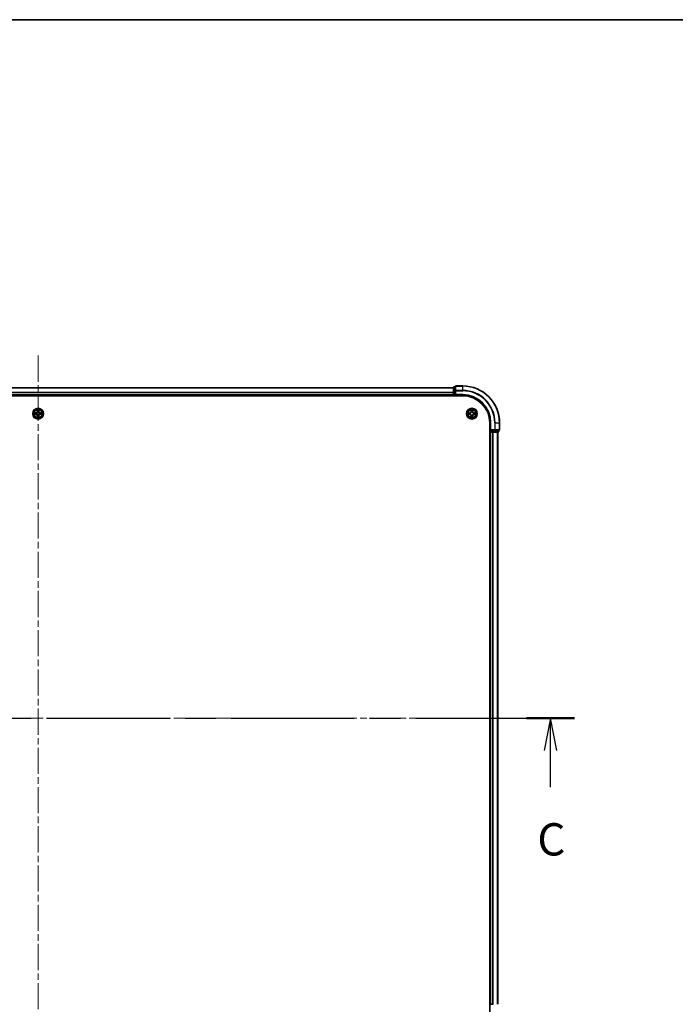
# Model space of a CAD drawing. Units: millimetres. Extents: x 36 to 10653, y 20 to 1987.
# Drawn here: x 2084 to 2439, y 1454 to 1987 of the extents above; entities that cross this region are included whole.
import ezdxf

# ---------------------------------------------------------------- set-up
doc = ezdxf.new("R2010")
doc.units = ezdxf.units.MM
doc.header["$LTSCALE"] = 2.5
doc.linetypes.add('CHAIN', pattern=[0.3543, 0.2362, -0.0295, 0.0591, -0.0295])
for name, color, linetype, lineweight in [('Border (ISO)', 7, 'Continuous', 35), ('Centerline (ISO)', 131, 'Continuous', 18), ('Section Line (ISO)', 7, 'CHAIN', 25), ('Visible (ISO)', 7, 'Continuous', 35), ('Visible Narrow (ISO)', 7, 'Continuous', 25)]:
    doc.layers.add(name, color=color, linetype=linetype, lineweight=lineweight)
doc.styles.add('Note Text (TK)', font='MS PGothic.ttf')

# ---------------------------------------------------------------- blocks, each defined once
blk = doc.blocks.new('図面枠 tk図枠')
at = {"layer": 'Border (ISO)'}
blk.add_line((14.5, 289), (405.5, 289), dxfattribs=at)
blk = doc.blocks.new('2dTransSection110')
at = {"layer": 'Section Line (ISO)', "linetype": 'CHAIN', "ltscale": 16.125036}
blk.add_line((125.241, 234.938), (208.937, 234.938), dxfattribs=at)
at = {"layer": 'Section Line (ISO)', "linetype": 'Continuous', "lineweight": 50}
blk.add_line((205.224, 234.938), (208.937, 234.938), dxfattribs=at)
at = {"layer": 'Section Line (ISO)', "linetype": 'Continuous'}
for p, q in [((207.081, 234.938), (206.581, 232.438)), ((207.081, 232.438), (207.081, 234.938)), ((207.581, 232.438), (207.081, 234.938)), ((207.081, 229.604), (207.081, 232.438))]:
    blk.add_line(p, q, dxfattribs=at)
at = {"layer": 'Section Line (ISO)', "insert": (206.062, 223.531), "char_height": 2.5, "attachment_point": 7, "style": 'Note Text (TK)'}
blk.add_mtext('C', dxfattribs=at)

msp = doc.modelspace()

# ---------------------------------------------------------------- linework, layer by layer
at = {"layer": 'Centerline (ISO)', "linetype": 'CHAIN', "ltscale": 23.990969}
for p, q in [((2094.26, 1805.017), (2094.26, 1412.1097)), ((1827.8295, 1608.5633), (2360.6905, 1608.5633))]:
    msp.add_line(p, q, dxfattribs=at)
at = {"layer": 'Visible (ISO)'}
for p, q in [((1869.26, 1787.5633), (2319.26, 1787.5633)), ((2319.26, 1787.7633), (2319.26, 1785.5219)), ((2320.26, 1788.0633), (2319.56, 1788.0633)), ((2320.26, 1788.2633), (2320.26, 1785.9228)), ((2324.26, 1788.5633), (2320.56, 1788.5633)), ((1864.26, 1783.2633), (2324.26, 1783.2633)), ((1869.26, 1783.5633), (2319.26, 1783.5633)), ((2319.26, 1785.5219), (2319.26, 1783.8633)), ((2319.26, 1783.5633), (2319.26, 1783.8633)), ((2319.26, 1783.5633), (2319.26, 1783.2633)), ((2319.56, 1783.5633), (2320.26, 1783.5633)), ((2320.26, 1785.9228), (2320.26, 1785.5219)), ((2320.26, 1783.8633), (2320.26, 1785.5219)), ((2320.26, 1783.5633), (2320.56, 1783.8633)), ((2320.26, 1783.8633), (2320.26, 1783.5633)), ((2320.26, 1783.5633), (2324.26, 1783.5633)), ((2338.96, 1768.5633), (2338.96, 1448.5633)), ((2339.26, 1768.5633), (2339.26, 1764.5633)), ((2344.26, 1764.8633), (2344.26, 1768.5633)), ((2338.96, 1763.5633), (2339.26, 1763.5633)), ((2339.56, 1764.8633), (2339.26, 1764.5633)), ((2339.26, 1764.5633), (2339.26, 1763.8633)), ((2339.26, 1764.5633), (2339.56, 1764.5633)), ((2339.56, 1763.5633), (2339.26, 1763.5633)), ((2339.26, 1453.5633), (2339.26, 1763.5633)), ((2341.2186, 1764.5633), (2339.56, 1764.5633)), ((2339.56, 1763.5633), (2340.6195, 1763.5633)), ((2340.8431, 1763.5633), (2340.6195, 1763.5633)), ((2340.8431, 1763.5633), (2341.2186, 1763.5633)), ((2341.2186, 1764.5633), (2341.6195, 1764.5633)), ((2341.2186, 1763.5633), (2343.46, 1763.5633)), ((2341.6195, 1764.5633), (2343.96, 1764.5633)), ((2343.26, 1453.5633), (2343.26, 1763.5633)), ((2343.76, 1763.8633), (2343.76, 1764.5633)), ((2339.26, 1453.5633), (2339.56, 1453.5633)), ((2340.6195, 1453.5633), (2339.56, 1453.5633)), ((2340.6195, 1453.5633), (2340.8431, 1453.5633))]:
    msp.add_line(p, q, dxfattribs=at)
for centre in [(2094.26, 1773.5633), (2329.26, 1773.5633)]:
    msp.add_circle(centre, 2.9, dxfattribs=at)
for centre, radius, start, end in [((2319.56, 1787.7633), 0.3, 90, 180), ((2320.56, 1788.2633), 0.3, 90, 180), ((2324.26, 1768.5633), 20, 0, 90), ((2319.56, 1783.8633), 0.3, 180, 270), ((2324.26, 1768.5633), 15, 0, 90), ((2324.26, 1768.5633), 14.7, 0, 90), ((2094.26, 1773.5633), 1.2295, 169.186733, 169.187283), ((2094.26, 1773.5633), 1.2295, 190.812717, 190.813267), ((2094.26, 1773.5633), 1.2295, 167.061604, 167.063405), ((2094.26, 1773.5633), 1.2295, 192.936595, 192.938396), ((2094.26, 1773.5633), 1.2295, 102.936595, 102.938396), ((2094.26, 1773.5633), 1.2295, 257.061604, 257.063405), ((2094.26, 1773.5633), 1.2295, 100.812717, 100.813267), ((2094.26, 1773.5633), 1.2295, 259.186733, 259.187283), ((2094.26, 1773.5633), 1.2295, 79.186733, 79.187283), ((2094.26, 1773.5633), 1.2295, 280.812717, 280.813267), ((2094.26, 1773.5633), 1.2295, 77.061604, 77.063405), ((2094.26, 1773.5633), 1.2295, 282.936595, 282.938396), ((2094.26, 1773.5633), 1.2295, 12.936595, 12.938396), ((2094.26, 1773.5633), 1.2295, 347.061604, 347.063405), ((2094.26, 1773.5633), 1.2295, 10.812717, 10.813267), ((2094.26, 1773.5633), 1.2295, 349.186733, 349.187283), ((2329.26, 1773.5633), 1.2295, 169.186733, 169.187283), ((2329.26, 1773.5633), 1.2295, 190.812717, 190.813267), ((2329.26, 1773.5633), 1.2295, 167.061604, 167.063405), ((2329.26, 1773.5633), 1.2295, 192.936595, 192.938396), ((2329.26, 1773.5633), 1.2295, 102.936595, 102.938396), ((2329.26, 1773.5633), 1.2295, 257.061604, 257.063405), ((2329.26, 1773.5633), 1.2295, 100.812717, 100.813267), ((2329.26, 1773.5633), 1.2295, 259.186733, 259.187283), ((2329.26, 1773.5633), 1.2295, 79.186733, 79.187283), ((2329.26, 1773.5633), 1.2295, 280.812717, 280.813267), ((2329.26, 1773.5633), 1.2295, 77.061604, 77.063405), ((2329.26, 1773.5633), 1.2295, 282.936595, 282.938396), ((2329.26, 1773.5633), 1.2295, 12.936595, 12.938396), ((2329.26, 1773.5633), 1.2295, 347.061604, 347.063405), ((2329.26, 1773.5633), 1.2295, 10.812717, 10.813267), ((2329.26, 1773.5633), 1.2295, 349.186733, 349.187283), ((2339.56, 1763.8633), 0.3, 180, 270), ((2343.46, 1763.8633), 0.3, 270, 0), ((2343.96, 1764.8633), 0.3, 270, 0)]:
    msp.add_arc(centre, radius, start, end, dxfattribs=at)
for points, knots in [([(2092.2425, 1773.9527), (2092.2418, 1773.9528), (2092.2411, 1773.953), (2092.2393, 1773.9533), (2092.2383, 1773.9535), (2092.2373, 1773.9538)], [-0.000230599076, -0.000230599076, -0.000230599076, -0.000230599076, 0, 0, 0.000338329447, 0.000338329447, 0.000338329447, 0.000338329447]), ([(2092.2373, 1773.9538), (2092.2382, 1773.9533), (2092.2392, 1773.9529), (2092.2408, 1773.9522), (2092.2414, 1773.9518), (2092.2421, 1773.9515)], [-0.000338329447, -0.000338329447, -0.000338329447, -0.000338329447, 0, 0, 0.000241517914, 0.000241517914, 0.000241517914, 0.000241517914]), ([(2092.5013, 1773.2628), (2092.4199, 1773.2607), (2092.3287, 1773.2147), (2092.2392, 1773.1737), (2092.2382, 1773.1733), (2092.2373, 1773.1729)], [0, 0, 0, 0, 0.0320559737, 0.0320559737, 0.0323943032, 0.0323943032, 0.0323943032, 0.0323943032]), ([(2092.2373, 1773.1729), (2092.2383, 1773.1731), (2092.2393, 1773.1733), (2092.2498, 1773.1755), (2092.2592, 1773.1774), (2092.2686, 1773.1794)], [-0.03239430317, -0.03239430317, -0.03239430317, -0.03239430317, -0.03205597372, -0.03205597372, -0.02897275834, -0.02897275834, -0.02897275834, -0.02897275834]), ([(2093.9595, 1775.322), (2093.9574, 1775.4034), (2093.9115, 1775.4946), (2093.8704, 1775.5842), (2093.87, 1775.5851), (2093.8696, 1775.586)], [0, 0, 0, 0, 0.0320559737, 0.0320559737, 0.0323943032, 0.0323943032, 0.0323943032, 0.0323943032]), ([(2093.8696, 1775.586), (2093.8698, 1775.585), (2093.87, 1775.584), (2093.8722, 1775.5736), (2093.8742, 1775.5641), (2093.8761, 1775.5547)], [-0.03239430317, -0.03239430317, -0.03239430317, -0.03239430317, -0.03205597372, -0.03205597372, -0.02897275834, -0.02897275834, -0.02897275834, -0.02897275834]), ([(2093.8707, 1771.5458), (2093.8705, 1771.5451), (2093.8704, 1771.5444), (2093.87, 1771.5426), (2093.8698, 1771.5416), (2093.8696, 1771.5406)], [-0.000230599076, -0.000230599076, -0.000230599076, -0.000230599076, 0, 0, 0.000338329447, 0.000338329447, 0.000338329447, 0.000338329447]), ([(2093.8696, 1771.5406), (2093.87, 1771.5415), (2093.8704, 1771.5425), (2093.8712, 1771.5441), (2093.8715, 1771.5447), (2093.8718, 1771.5454)], [-0.000338329447, -0.000338329447, -0.000338329447, -0.000338329447, 0, 0, 0.000241517914, 0.000241517914, 0.000241517914, 0.000241517914]), ([(2094.5606, 1771.8046), (2094.5626, 1771.7232), (2094.6086, 1771.632), (2094.6496, 1771.5425), (2094.65, 1771.5415), (2094.6505, 1771.5406)], [0, 0, 0, 0, 0.0320559737, 0.0320559737, 0.0323943032, 0.0323943032, 0.0323943032, 0.0323943032]), ([(2094.6505, 1771.5406), (2094.6502, 1771.5416), (2094.65, 1771.5426), (2094.6479, 1771.5531), (2094.6459, 1771.5625), (2094.6439, 1771.5719)], [-0.03239430317, -0.03239430317, -0.03239430317, -0.03239430317, -0.03205597372, -0.03205597372, -0.02897275834, -0.02897275834, -0.02897275834, -0.02897275834]), ([(2094.6505, 1775.586), (2094.65, 1775.5851), (2094.6496, 1775.5842), (2094.6489, 1775.5826), (2094.6486, 1775.5819), (2094.6482, 1775.5812)], [-0.000338329447, -0.000338329447, -0.000338329447, -0.000338329447, 0, 0, 0.000241517914, 0.000241517914, 0.000241517914, 0.000241517914]), ([(2094.6494, 1775.5808), (2094.6495, 1775.5815), (2094.6497, 1775.5822), (2094.65, 1775.584), (2094.6502, 1775.585), (2094.6505, 1775.586)], [-0.000230599076, -0.000230599076, -0.000230599076, -0.000230599076, 0, 0, 0.000338329447, 0.000338329447, 0.000338329447, 0.000338329447]), ([(2096.0187, 1773.8638), (2096.1001, 1773.8659), (2096.1913, 1773.9119), (2096.2809, 1773.9529), (2096.2818, 1773.9533), (2096.2827, 1773.9538)], [0, 0, 0, 0, 0.0320559737, 0.0320559737, 0.0323943032, 0.0323943032, 0.0323943032, 0.0323943032]), ([(2096.2827, 1773.9538), (2096.2817, 1773.9535), (2096.2807, 1773.9533), (2096.2703, 1773.9511), (2096.2609, 1773.9492), (2096.2514, 1773.9472)], [-0.03239430317, -0.03239430317, -0.03239430317, -0.03239430317, -0.03205597372, -0.03205597372, -0.02897275834, -0.02897275834, -0.02897275834, -0.02897275834]), ([(2096.2775, 1773.174), (2096.2782, 1773.1738), (2096.2789, 1773.1737), (2096.2807, 1773.1733), (2096.2817, 1773.1731), (2096.2827, 1773.1729)], [-0.000230599076, -0.000230599076, -0.000230599076, -0.000230599076, 0, 0, 0.000338329447, 0.000338329447, 0.000338329447, 0.000338329447]), ([(2096.2827, 1773.1729), (2096.2818, 1773.1733), (2096.2809, 1773.1737), (2096.2793, 1773.1745), (2096.2786, 1773.1748), (2096.2779, 1773.1751)], [-0.000338329447, -0.000338329447, -0.000338329447, -0.000338329447, 0, 0, 0.000241517914, 0.000241517914, 0.000241517914, 0.000241517914]), ([(2327.2425, 1773.9527), (2327.2418, 1773.9528), (2327.2411, 1773.953), (2327.2393, 1773.9533), (2327.2383, 1773.9535), (2327.2373, 1773.9538)], [-0.000230599076, -0.000230599076, -0.000230599076, -0.000230599076, 0, 0, 0.000338329447, 0.000338329447, 0.000338329447, 0.000338329447]), ([(2327.2373, 1773.9538), (2327.2382, 1773.9533), (2327.2392, 1773.9529), (2327.2408, 1773.9522), (2327.2414, 1773.9518), (2327.2421, 1773.9515)], [-0.000338329447, -0.000338329447, -0.000338329447, -0.000338329447, 0, 0, 0.000241517914, 0.000241517914, 0.000241517914, 0.000241517914]), ([(2327.5013, 1773.2628), (2327.4199, 1773.2607), (2327.3287, 1773.2147), (2327.2392, 1773.1737), (2327.2382, 1773.1733), (2327.2373, 1773.1729)], [0, 0, 0, 0, 0.0320559737, 0.0320559737, 0.0323943032, 0.0323943032, 0.0323943032, 0.0323943032]), ([(2327.2373, 1773.1729), (2327.2383, 1773.1731), (2327.2393, 1773.1733), (2327.2498, 1773.1755), (2327.2592, 1773.1774), (2327.2686, 1773.1794)], [-0.03239430317, -0.03239430317, -0.03239430317, -0.03239430317, -0.03205597372, -0.03205597372, -0.02897275834, -0.02897275834, -0.02897275834, -0.02897275834]), ([(2328.9595, 1775.322), (2328.9574, 1775.4034), (2328.9115, 1775.4946), (2328.8704, 1775.5842), (2328.87, 1775.5851), (2328.8696, 1775.586)], [0, 0, 0, 0, 0.0320559737, 0.0320559737, 0.0323943032, 0.0323943032, 0.0323943032, 0.0323943032]), ([(2328.8696, 1775.586), (2328.8698, 1775.585), (2328.87, 1775.584), (2328.8722, 1775.5736), (2328.8742, 1775.5641), (2328.8761, 1775.5547)], [-0.03239430317, -0.03239430317, -0.03239430317, -0.03239430317, -0.03205597372, -0.03205597372, -0.02897275834, -0.02897275834, -0.02897275834, -0.02897275834]), ([(2328.8707, 1771.5458), (2328.8705, 1771.5451), (2328.8704, 1771.5444), (2328.87, 1771.5426), (2328.8698, 1771.5416), (2328.8696, 1771.5406)], [-0.000230599076, -0.000230599076, -0.000230599076, -0.000230599076, 0, 0, 0.000338329447, 0.000338329447, 0.000338329447, 0.000338329447]), ([(2328.8696, 1771.5406), (2328.87, 1771.5415), (2328.8704, 1771.5425), (2328.8712, 1771.5441), (2328.8715, 1771.5447), (2328.8718, 1771.5454)], [-0.000338329447, -0.000338329447, -0.000338329447, -0.000338329447, 0, 0, 0.000241517914, 0.000241517914, 0.000241517914, 0.000241517914]), ([(2329.5606, 1771.8046), (2329.5626, 1771.7232), (2329.6086, 1771.632), (2329.6496, 1771.5425), (2329.65, 1771.5415), (2329.6505, 1771.5406)], [0, 0, 0, 0, 0.0320559737, 0.0320559737, 0.0323943032, 0.0323943032, 0.0323943032, 0.0323943032]), ([(2329.6505, 1771.5406), (2329.6502, 1771.5416), (2329.65, 1771.5426), (2329.6479, 1771.5531), (2329.6459, 1771.5625), (2329.6439, 1771.5719)], [-0.03239430317, -0.03239430317, -0.03239430317, -0.03239430317, -0.03205597372, -0.03205597372, -0.02897275834, -0.02897275834, -0.02897275834, -0.02897275834]), ([(2329.6505, 1775.586), (2329.65, 1775.5851), (2329.6496, 1775.5842), (2329.6489, 1775.5826), (2329.6486, 1775.5819), (2329.6482, 1775.5812)], [-0.000338329447, -0.000338329447, -0.000338329447, -0.000338329447, 0, 0, 0.000241517914, 0.000241517914, 0.000241517914, 0.000241517914]), ([(2329.6494, 1775.5808), (2329.6495, 1775.5815), (2329.6497, 1775.5822), (2329.65, 1775.584), (2329.6502, 1775.585), (2329.6505, 1775.586)], [-0.000230599076, -0.000230599076, -0.000230599076, -0.000230599076, 0, 0, 0.000338329447, 0.000338329447, 0.000338329447, 0.000338329447]), ([(2331.0187, 1773.8638), (2331.1001, 1773.8659), (2331.1913, 1773.9119), (2331.2809, 1773.9529), (2331.2818, 1773.9533), (2331.2827, 1773.9538)], [0, 0, 0, 0, 0.0320559737, 0.0320559737, 0.0323943032, 0.0323943032, 0.0323943032, 0.0323943032]), ([(2331.2827, 1773.9538), (2331.2817, 1773.9535), (2331.2807, 1773.9533), (2331.2703, 1773.9511), (2331.2609, 1773.9492), (2331.2514, 1773.9472)], [-0.03239430317, -0.03239430317, -0.03239430317, -0.03239430317, -0.03205597372, -0.03205597372, -0.02897275834, -0.02897275834, -0.02897275834, -0.02897275834]), ([(2331.2775, 1773.174), (2331.2782, 1773.1738), (2331.2789, 1773.1737), (2331.2807, 1773.1733), (2331.2817, 1773.1731), (2331.2827, 1773.1729)], [-0.000230599076, -0.000230599076, -0.000230599076, -0.000230599076, 0, 0, 0.000338329447, 0.000338329447, 0.000338329447, 0.000338329447]), ([(2331.2827, 1773.1729), (2331.2818, 1773.1733), (2331.2809, 1773.1737), (2331.2793, 1773.1745), (2331.2786, 1773.1748), (2331.2779, 1773.1751)], [-0.000338329447, -0.000338329447, -0.000338329447, -0.000338329447, 0, 0, 0.000241517914, 0.000241517914, 0.000241517914, 0.000241517914])]:
    msp.add_open_spline(points, degree=3, knots=knots, dxfattribs=at)
for points in [[(2092.2686, 1773.1794), (2092.3572, 1773.198), (2092.447, 1773.2167), (2092.5276, 1773.2176)], [(2093.8761, 1775.5547), (2093.8947, 1775.4662), (2093.9134, 1775.3763), (2093.9143, 1775.2957)], [(2094.6439, 1771.5719), (2094.6253, 1771.6605), (2094.6066, 1771.7503), (2094.6057, 1771.8309)], [(2096.2514, 1773.9472), (2096.1629, 1773.9286), (2096.073, 1773.9099), (2095.9924, 1773.909)], [(2327.2686, 1773.1794), (2327.3572, 1773.198), (2327.447, 1773.2167), (2327.5276, 1773.2176)], [(2328.8761, 1775.5547), (2328.8947, 1775.4662), (2328.9134, 1775.3763), (2328.9143, 1775.2957)], [(2329.6439, 1771.5719), (2329.6253, 1771.6605), (2329.6066, 1771.7503), (2329.6057, 1771.8309)], [(2331.2514, 1773.9472), (2331.1629, 1773.9286), (2331.073, 1773.9099), (2330.9924, 1773.909)]]:
    msp.add_open_spline(points, degree=3, dxfattribs=at)
at = {"layer": 'Visible Narrow (ISO)'}
for p, q in [((1869.26, 1787.517), (2319.26, 1787.517)), ((2319.56, 1788.0633), (2319.56, 1787.9938)), ((2319.56, 1785.7524), (2319.56, 1787.9938)), ((2319.56, 1787.9938), (2320.26, 1787.9938)), ((2320.56, 1788.5633), (2320.56, 1788.4938)), ((2320.56, 1786.1533), (2320.56, 1788.4938)), ((2320.56, 1788.4938), (2324.26, 1788.4938)), ((2324.26, 1788.4938), (2324.26, 1788.5633)), ((2324.26, 1786.1533), (2324.26, 1788.4938)), ((1869.26, 1785.1233), (2319.26, 1785.1233)), ((1869.26, 1784.9696), (2319.26, 1784.9696)), ((1869.26, 1783.8633), (2319.26, 1783.8633)), ((2319.26, 1785.5219), (2319.56, 1785.5219)), ((2319.26, 1783.8633), (2319.56, 1783.8633)), ((2319.56, 1785.7524), (2319.56, 1785.5219)), ((2320.26, 1785.7524), (2319.56, 1785.7524)), ((2319.56, 1783.8633), (2319.56, 1785.5219)), ((2319.56, 1785.5219), (2320.26, 1785.5219)), ((2319.56, 1783.8633), (2319.56, 1783.5633)), ((2320.26, 1783.8633), (2319.56, 1783.8633)), ((2319.56, 1783.2633), (2319.56, 1783.5633)), ((2320.26, 1785.9228), (2320.56, 1785.9228)), ((2320.56, 1786.1533), (2320.56, 1785.9228)), ((2324.26, 1786.1533), (2320.56, 1786.1533)), ((2320.56, 1785.9228), (2324.26, 1785.9228)), ((2320.56, 1783.8633), (2320.56, 1785.9228)), ((2324.26, 1783.8633), (2320.56, 1783.8633)), ((2324.26, 1786.1533), (2324.26, 1785.9228)), ((2324.26, 1783.8633), (2324.26, 1783.5633)), ((2093.0168, 1773.9674), (2092.2373, 1773.9538)), ((2092.2373, 1773.1729), (2093.0168, 1773.1593)), ((2092.5276, 1773.909), (2093.0177, 1773.9176)), ((2093.0177, 1773.2091), (2092.5276, 1773.2176)), ((2093.019, 1773.8449), (2092.7171, 1773.8936)), ((2092.7171, 1773.2331), (2093.019, 1773.2817)), ((2093.0177, 1773.9176), (2093.0168, 1773.9674)), ((2093.0177, 1773.2091), (2093.0168, 1773.1593)), ((2093.0177, 1773.9176), (2093.019, 1773.8449)), ((2093.0177, 1773.2091), (2093.019, 1773.2817)), ((2093.3231, 1773.8098), (2093.3437, 1773.8044)), ((2093.3437, 1773.3222), (2093.3231, 1773.3168)), ((2093.8696, 1775.586), (2093.856, 1774.8065)), ((2093.9058, 1774.8056), (2093.856, 1774.8065)), ((2093.9058, 1772.321), (2093.856, 1772.3201)), ((2093.856, 1772.3201), (2093.8696, 1771.5406)), ((2093.9058, 1774.8056), (2093.9143, 1775.2957)), ((2093.9058, 1774.8056), (2093.9784, 1774.8044)), ((2093.9058, 1772.321), (2093.9784, 1772.3222)), ((2093.9143, 1771.8309), (2093.9058, 1772.321)), ((2093.9298, 1775.1063), (2093.9784, 1774.8044)), ((2093.9784, 1772.3222), (2093.9298, 1772.0203)), ((2094.0189, 1774.4796), (2094.0135, 1774.5002)), ((2094.0135, 1772.6264), (2094.0189, 1772.647)), ((2094.5065, 1774.5002), (2094.5011, 1774.4796)), ((2094.5011, 1772.647), (2094.5065, 1772.6264)), ((2094.5416, 1774.8044), (2094.5903, 1775.1063)), ((2094.6143, 1774.8056), (2094.5416, 1774.8044)), ((2094.5903, 1772.0203), (2094.5416, 1772.3222)), ((2094.6143, 1772.321), (2094.5416, 1772.3222)), ((2094.6057, 1775.2957), (2094.6143, 1774.8056)), ((2094.6143, 1772.321), (2094.6057, 1771.8309)), ((2094.6143, 1774.8056), (2094.6641, 1774.8065)), ((2094.6143, 1772.321), (2094.6641, 1772.3201)), ((2094.6641, 1774.8065), (2094.6505, 1775.586)), ((2094.6505, 1771.5406), (2094.6641, 1772.3201)), ((2095.1763, 1773.8044), (2095.1969, 1773.8098)), ((2095.1969, 1773.3168), (2095.1763, 1773.3222)), ((2095.5023, 1773.9176), (2095.5011, 1773.8449)), ((2095.803, 1773.8936), (2095.5011, 1773.8449)), ((2095.5011, 1773.2817), (2095.803, 1773.2331)), ((2095.5023, 1773.2091), (2095.5011, 1773.2817)), ((2095.5023, 1773.9176), (2095.5032, 1773.9674)), ((2095.5023, 1773.9176), (2095.9924, 1773.909)), ((2095.9924, 1773.2176), (2095.5023, 1773.2091)), ((2095.5023, 1773.2091), (2095.5032, 1773.1593)), ((2096.2827, 1773.9538), (2095.5032, 1773.9674)), ((2095.5032, 1773.1593), (2096.2827, 1773.1729)), ((2328.0168, 1773.9674), (2327.2373, 1773.9538)), ((2327.2373, 1773.1729), (2328.0168, 1773.1593)), ((2327.5276, 1773.909), (2328.0177, 1773.9176)), ((2328.0177, 1773.2091), (2327.5276, 1773.2176)), ((2328.019, 1773.8449), (2327.7171, 1773.8936)), ((2327.7171, 1773.2331), (2328.019, 1773.2817)), ((2328.0177, 1773.9176), (2328.0168, 1773.9674)), ((2328.0177, 1773.2091), (2328.0168, 1773.1593)), ((2328.0177, 1773.9176), (2328.019, 1773.8449)), ((2328.0177, 1773.2091), (2328.019, 1773.2817)), ((2328.3231, 1773.8098), (2328.3437, 1773.8044)), ((2328.3437, 1773.3222), (2328.3231, 1773.3168)), ((2328.8696, 1775.586), (2328.856, 1774.8065)), ((2328.9058, 1774.8056), (2328.856, 1774.8065)), ((2328.9058, 1772.321), (2328.856, 1772.3201)), ((2328.856, 1772.3201), (2328.8696, 1771.5406)), ((2328.9058, 1774.8056), (2328.9143, 1775.2957)), ((2328.9058, 1774.8056), (2328.9784, 1774.8044)), ((2328.9058, 1772.321), (2328.9784, 1772.3222)), ((2328.9143, 1771.8309), (2328.9058, 1772.321)), ((2328.9298, 1775.1063), (2328.9784, 1774.8044)), ((2328.9784, 1772.3222), (2328.9298, 1772.0203)), ((2329.0189, 1774.4796), (2329.0135, 1774.5002)), ((2329.0135, 1772.6264), (2329.0189, 1772.647)), ((2329.5065, 1774.5002), (2329.5011, 1774.4796)), ((2329.5011, 1772.647), (2329.5065, 1772.6264)), ((2329.5416, 1774.8044), (2329.5903, 1775.1063)), ((2329.6143, 1774.8056), (2329.5416, 1774.8044)), ((2329.5903, 1772.0203), (2329.5416, 1772.3222)), ((2329.6143, 1772.321), (2329.5416, 1772.3222)), ((2329.6057, 1775.2957), (2329.6143, 1774.8056)), ((2329.6143, 1772.321), (2329.6057, 1771.8309)), ((2329.6143, 1774.8056), (2329.6641, 1774.8065)), ((2329.6143, 1772.321), (2329.6641, 1772.3201)), ((2329.6641, 1774.8065), (2329.6505, 1775.586)), ((2329.6505, 1771.5406), (2329.6641, 1772.3201)), ((2330.1763, 1773.8044), (2330.1969, 1773.8098)), ((2330.1969, 1773.3168), (2330.1763, 1773.3222)), ((2330.5023, 1773.9176), (2330.5011, 1773.8449)), ((2330.803, 1773.8936), (2330.5011, 1773.8449)), ((2330.5011, 1773.2817), (2330.803, 1773.2331)), ((2330.5023, 1773.2091), (2330.5011, 1773.2817)), ((2330.5023, 1773.9176), (2330.5032, 1773.9674)), ((2330.5023, 1773.9176), (2330.9924, 1773.909)), ((2330.9924, 1773.2176), (2330.5023, 1773.2091)), ((2330.5023, 1773.2091), (2330.5032, 1773.1593)), ((2331.2827, 1773.9538), (2330.5032, 1773.9674)), ((2330.5032, 1773.1593), (2331.2827, 1773.1729)), ((2339.56, 1768.5633), (2339.26, 1768.5633)), ((2339.56, 1764.8633), (2339.56, 1768.5633)), ((2341.6195, 1768.5633), (2341.6195, 1764.8633)), ((2341.85, 1768.5633), (2341.6195, 1768.5633)), ((2341.85, 1764.8633), (2341.85, 1768.5633)), ((2341.85, 1768.5633), (2344.1905, 1768.5633)), ((2344.1905, 1768.5633), (2344.1905, 1764.8633)), ((2344.1905, 1768.5633), (2344.26, 1768.5633)), ((2339.26, 1763.8633), (2338.96, 1763.8633)), ((2339.26, 1763.8633), (2339.56, 1763.8633)), ((2341.6195, 1764.8633), (2339.56, 1764.8633)), ((2339.56, 1763.8633), (2339.56, 1764.5633)), ((2339.56, 1763.8633), (2339.56, 1763.5633)), ((2341.2186, 1763.8633), (2339.56, 1763.8633)), ((2339.56, 1453.5633), (2339.56, 1763.5633)), ((2340.6195, 1453.5633), (2340.6195, 1763.5633)), ((2340.85, 1453.5633), (2340.85, 1763.5633)), ((2341.2186, 1764.5633), (2341.2186, 1763.8633)), ((2341.2186, 1763.8633), (2341.2186, 1763.5633)), ((2341.2186, 1763.8633), (2341.4491, 1763.8633)), ((2341.4491, 1763.8633), (2341.4491, 1764.5633)), ((2343.6905, 1763.8633), (2341.4491, 1763.8633)), ((2341.6195, 1764.8633), (2341.6195, 1764.5633)), ((2341.6195, 1764.8633), (2341.85, 1764.8633)), ((2344.1905, 1764.8633), (2341.85, 1764.8633)), ((2343.1905, 1453.5633), (2343.1905, 1763.5633)), ((2343.6905, 1764.5633), (2343.6905, 1763.8633)), ((2343.6905, 1763.8633), (2343.76, 1763.8633)), ((2344.1905, 1764.8633), (2344.26, 1764.8633))]:
    msp.add_line(p, q, dxfattribs=at)
for centre, radius in [((2094.26, 1773.5633), 2.8677), ((2329.26, 1773.5633), 2.8677), ((2094.26, 1773.5633), 2.3092), ((2094.26, 1773.5633), 2.1415), ((2329.26, 1773.5633), 2.3092), ((2329.26, 1773.5633), 2.1415)]:
    msp.add_circle(centre, radius, dxfattribs=at)
for centre, radius, start, end in [((2324.26, 1768.5633), 19.9305, 0, 90), ((2324.26, 1768.5633), 17.59, 0, 90), ((2324.26, 1768.5633), 17.3595, 0, 90), ((2324.26, 1768.5633), 15.3, 0, 90), ((2094.26, 1773.5633), 2.0601, 169.074582, 190.925418), ((2094.26, 1773.5633), 1.6122, 169.692479, 190.307521), ((2093.0019, 1774.8214), 0.8542, 271, 359), ((2093.0019, 1772.3052), 0.8542, 1, 89), ((2093.0019, 1774.8214), 0.904, 271, 359), ((2093.0019, 1772.3052), 0.904, 1, 89), ((2094.26, 1773.5633), 0.9688, 165.258044, 194.741956), ((2094.26, 1773.5633), 0.9475, 165.258044, 194.741956), ((2094.26, 1773.5633), 2.0601, 79.074582, 100.925418), ((2094.26, 1773.5633), 2.0601, 259.074582, 280.925418), ((2094.26, 1773.5633), 1.6122, 79.692479, 100.307521), ((2094.26, 1773.5633), 1.6122, 259.692479, 280.307521), ((2094.26, 1773.5633), 0.9688, 75.258044, 104.741956), ((2094.26, 1773.5633), 0.9688, 255.258044, 284.741956), ((2094.26, 1773.5633), 0.9475, 75.258044, 104.741956), ((2094.26, 1773.5633), 0.9475, 255.258044, 284.741956), ((2095.5181, 1774.8214), 0.904, 181, 269), ((2095.5181, 1772.3052), 0.904, 91, 179), ((2095.5181, 1774.8214), 0.8542, 181, 269), ((2095.5181, 1772.3052), 0.8542, 91, 179), ((2094.26, 1773.5633), 0.9475, 345.258044, 14.741956), ((2094.26, 1773.5633), 0.9688, 345.258044, 14.741956), ((2094.26, 1773.5633), 1.6122, 349.692479, 10.307521), ((2094.26, 1773.5633), 2.0601, 349.074582, 10.925418), ((2329.26, 1773.5633), 2.0601, 169.074582, 190.925418), ((2329.26, 1773.5633), 1.6122, 169.692479, 190.307521), ((2328.0019, 1774.8214), 0.8542, 271, 359), ((2328.0019, 1772.3052), 0.8542, 1, 89), ((2328.0019, 1774.8214), 0.904, 271, 359), ((2328.0019, 1772.3052), 0.904, 1, 89), ((2329.26, 1773.5633), 0.9688, 165.258044, 194.741956), ((2329.26, 1773.5633), 0.9475, 165.258044, 194.741956), ((2329.26, 1773.5633), 2.0601, 79.074582, 100.925418), ((2329.26, 1773.5633), 2.0601, 259.074582, 280.925418), ((2329.26, 1773.5633), 1.6122, 79.692479, 100.307521), ((2329.26, 1773.5633), 1.6122, 259.692479, 280.307521), ((2329.26, 1773.5633), 0.9688, 75.258044, 104.741956), ((2329.26, 1773.5633), 0.9688, 255.258044, 284.741956), ((2329.26, 1773.5633), 0.9475, 75.258044, 104.741956), ((2329.26, 1773.5633), 0.9475, 255.258044, 284.741956), ((2330.5181, 1774.8214), 0.904, 181, 269), ((2330.5181, 1772.3052), 0.904, 91, 179), ((2330.5181, 1774.8214), 0.8542, 181, 269), ((2330.5181, 1772.3052), 0.8542, 91, 179), ((2329.26, 1773.5633), 0.9475, 345.258044, 14.741956), ((2329.26, 1773.5633), 0.9688, 345.258044, 14.741956), ((2329.26, 1773.5633), 1.6122, 349.692479, 10.307521), ((2329.26, 1773.5633), 2.0601, 349.074582, 10.925418)]:
    msp.add_arc(centre, radius, start, end, dxfattribs=at)
for centre, major_axis, ratio, start_param, end_param in [((2319.56, 1787.7633), (-0.3, 0), 0.76822128, 4.71238898, 6.28318531), ((2320.56, 1788.2633), (-0.3, 0), 0.76822128, 4.71238898, 6.28318531), ((2319.56, 1785.5219), (-0.3, 0), 0.76822128, 4.71238898, 6.28318531), ((2320.56, 1785.9228), (-0.3, 0), 0.76822128, 4.71238898, 6.28318531), ((2092.5285, 1773.8592), (0.002, 0.05), 0.54850665, 0.10442473, 1.4996069), ((2092.5285, 1773.2674), (0.002, -0.05), 0.54850665, 4.7835784, 6.17876057), ((2092.3271, 1773.8741), (0.4402, 0.0019), 0.08673359, 0.48228184, 1.09753772), ((2092.3271, 1773.2525), (0.4402, -0.0019), 0.08673359, 5.18564759, 5.80090347), ((2092.7179, 1773.8438), (0.008, 0.0494), 0.89574018, 0.19731949, 1.55274262), ((2092.7179, 1773.2829), (0.008, -0.0494), 0.89574018, 4.73044269, 6.08586581), ((2093.0198, 1773.7951), (0.008, 0.0494), 0.89572054, 0.1973017, 1.54834765), ((2093.0198, 1773.3315), (0.008, -0.0494), 0.89572054, 4.73483766, 6.08588361), ((2093.3664, 1773.7984), (-0.0091, 0.0492), 0.87684641, 0.18229136, 1.17990219), ((2093.3664, 1773.3282), (-0.0091, -0.0492), 0.87684642, 5.10328313, 6.10089396), ((2093.3664, 1773.7984), (-0.0149, 0.0477), 0.41070123, 0.09573579, 1.31868747), ((2093.3664, 1773.3282), (-0.0149, -0.0477), 0.41070123, 4.96449783, 6.18744952), ((2093.9641, 1775.2948), (-0.05, -0.002), 0.54850665, 4.7835784, 6.17876057), ((2093.9492, 1775.4962), (0.0019, 0.4402), 0.08673359, 2.04405494, 2.65931081), ((2093.9492, 1771.6304), (0.0019, -0.4402), 0.08673359, 3.62387449, 4.23913037), ((2093.9641, 1771.8318), (-0.05, 0.002), 0.54850665, 0.10442473, 1.4996069), ((2093.9796, 1775.1054), (-0.0494, -0.008), 0.89574018, 4.73044269, 6.08586581), ((2093.9796, 1772.0212), (-0.0494, 0.008), 0.89574018, 0.19731949, 1.55274262), ((2094.0249, 1774.4569), (-0.0492, 0.0091), 0.87684642, 5.10328313, 6.10089396), ((2094.0249, 1774.4569), (-0.0477, 0.0149), 0.41070123, 4.96449783, 6.18744952), ((2094.0249, 1772.6697), (-0.0492, -0.0091), 0.87684641, 0.18229136, 1.17990219), ((2094.0249, 1772.6697), (-0.0477, -0.0149), 0.41070123, 0.09573579, 1.31868747), ((2094.0282, 1774.8035), (-0.0494, -0.008), 0.89572054, 4.73483766, 6.08588361), ((2094.0282, 1772.3231), (-0.0494, 0.008), 0.89572054, 0.1973017, 1.54834765), ((2094.4918, 1774.8035), (0.0494, -0.008), 0.89572054, 0.1973017, 1.54834765), ((2094.4918, 1772.3231), (0.0494, 0.008), 0.89572054, 4.73483766, 6.08588361), ((2094.4951, 1774.4569), (0.0477, 0.0149), 0.41070123, 0.09573579, 1.31868747), ((2094.4951, 1772.6697), (0.0477, -0.0149), 0.41070123, 4.96449783, 6.18744952), ((2094.4951, 1774.4569), (0.0492, 0.0091), 0.87684641, 0.18229136, 1.17990219), ((2094.4951, 1772.6697), (0.0492, -0.0091), 0.87684642, 5.10328313, 6.10089396), ((2094.5405, 1775.1054), (0.0494, -0.008), 0.89574018, 0.19731949, 1.55274262), ((2094.5405, 1772.0212), (0.0494, 0.008), 0.89574018, 4.73044269, 6.08586581), ((2094.5559, 1775.2948), (0.05, -0.002), 0.54850665, 0.10442473, 1.4996069), ((2094.5559, 1771.8318), (0.05, 0.002), 0.54850665, 4.7835784, 6.17876057), ((2094.5708, 1775.4962), (0.0019, -0.4402), 0.08673359, 0.48228184, 1.09753772), ((2094.5708, 1771.6304), (0.0019, 0.4402), 0.08673359, 5.18564759, 5.80090347), ((2095.1536, 1773.7984), (0.0091, 0.0492), 0.87684642, 5.10328313, 6.10089396), ((2095.1536, 1773.7984), (0.0149, 0.0477), 0.41070123, 4.96449783, 6.18744952), ((2095.1536, 1773.3282), (0.0149, -0.0477), 0.41070123, 0.09573579, 1.31868747), ((2095.1536, 1773.3282), (0.0091, -0.0492), 0.87684641, 0.18229136, 1.17990219), ((2095.5002, 1773.7951), (-0.008, 0.0494), 0.89572054, 4.73483766, 6.08588361), ((2095.5002, 1773.3315), (-0.008, -0.0494), 0.89572054, 0.1973017, 1.54834765), ((2096.1929, 1773.8741), (0.4402, -0.0019), 0.08673359, 2.04405494, 2.65931081), ((2095.8021, 1773.8438), (-0.008, 0.0494), 0.89574018, 4.73044269, 6.08586581), ((2095.8021, 1773.2829), (-0.008, -0.0494), 0.89574018, 0.19731949, 1.55274262), ((2096.1929, 1773.2525), (0.4402, 0.0019), 0.08673359, 3.62387449, 4.23913037), ((2095.9915, 1773.8592), (-0.002, 0.05), 0.54850665, 4.7835784, 6.17876057), ((2095.9915, 1773.2674), (-0.002, -0.05), 0.54850665, 0.10442473, 1.4996069), ((2327.5285, 1773.8592), (0.002, 0.05), 0.54850665, 0.10442473, 1.4996069), ((2327.5285, 1773.2674), (0.002, -0.05), 0.54850665, 4.7835784, 6.17876057), ((2327.3271, 1773.8741), (0.4402, 0.0019), 0.08673359, 0.48228184, 1.09753772), ((2327.3271, 1773.2525), (0.4402, -0.0019), 0.08673359, 5.18564759, 5.80090347), ((2327.7179, 1773.8438), (0.008, 0.0494), 0.89574018, 0.19731949, 1.55274262), ((2327.7179, 1773.2829), (0.008, -0.0494), 0.89574018, 4.73044269, 6.08586581), ((2328.0198, 1773.7951), (0.008, 0.0494), 0.89572054, 0.1973017, 1.54834765), ((2328.0198, 1773.3315), (0.008, -0.0494), 0.89572054, 4.73483766, 6.08588361), ((2328.3664, 1773.7984), (-0.0091, 0.0492), 0.87684641, 0.18229136, 1.17990219), ((2328.3664, 1773.3282), (-0.0091, -0.0492), 0.87684642, 5.10328313, 6.10089396), ((2328.3664, 1773.7984), (-0.0149, 0.0477), 0.41070123, 0.09573579, 1.31868747), ((2328.3664, 1773.3282), (-0.0149, -0.0477), 0.41070123, 4.96449783, 6.18744952), ((2328.9641, 1775.2948), (-0.05, -0.002), 0.54850665, 4.7835784, 6.17876057), ((2328.9492, 1775.4962), (0.0019, 0.4402), 0.08673359, 2.04405494, 2.65931081), ((2328.9492, 1771.6304), (0.0019, -0.4402), 0.08673359, 3.62387449, 4.23913037), ((2328.9641, 1771.8318), (-0.05, 0.002), 0.54850665, 0.10442473, 1.4996069), ((2328.9796, 1775.1054), (-0.0494, -0.008), 0.89574018, 4.73044269, 6.08586581), ((2328.9796, 1772.0212), (-0.0494, 0.008), 0.89574018, 0.19731949, 1.55274262), ((2329.0249, 1774.4569), (-0.0492, 0.0091), 0.87684642, 5.10328313, 6.10089396), ((2329.0249, 1774.4569), (-0.0477, 0.0149), 0.41070123, 4.96449783, 6.18744952), ((2329.0249, 1772.6697), (-0.0492, -0.0091), 0.87684641, 0.18229136, 1.17990219), ((2329.0249, 1772.6697), (-0.0477, -0.0149), 0.41070123, 0.09573579, 1.31868747), ((2329.0282, 1774.8035), (-0.0494, -0.008), 0.89572054, 4.73483766, 6.08588361), ((2329.0282, 1772.3231), (-0.0494, 0.008), 0.89572054, 0.1973017, 1.54834765), ((2329.4918, 1774.8035), (0.0494, -0.008), 0.89572054, 0.1973017, 1.54834765), ((2329.4918, 1772.3231), (0.0494, 0.008), 0.89572054, 4.73483766, 6.08588361), ((2329.4951, 1774.4569), (0.0477, 0.0149), 0.41070123, 0.09573579, 1.31868747), ((2329.4951, 1772.6697), (0.0477, -0.0149), 0.41070123, 4.96449783, 6.18744952), ((2329.4951, 1774.4569), (0.0492, 0.0091), 0.87684641, 0.18229136, 1.17990219), ((2329.4951, 1772.6697), (0.0492, -0.0091), 0.87684642, 5.10328313, 6.10089396), ((2329.5405, 1775.1054), (0.0494, -0.008), 0.89574018, 0.19731949, 1.55274262), ((2329.5405, 1772.0212), (0.0494, 0.008), 0.89574018, 4.73044269, 6.08586581), ((2329.5559, 1775.2948), (0.05, -0.002), 0.54850665, 0.10442473, 1.4996069), ((2329.5559, 1771.8318), (0.05, 0.002), 0.54850665, 4.7835784, 6.17876057), ((2329.5708, 1775.4962), (0.0019, -0.4402), 0.08673359, 0.48228184, 1.09753772), ((2329.5708, 1771.6304), (0.0019, 0.4402), 0.08673359, 5.18564759, 5.80090347), ((2330.1536, 1773.7984), (0.0091, 0.0492), 0.87684642, 5.10328313, 6.10089396), ((2330.1536, 1773.7984), (0.0149, 0.0477), 0.41070123, 4.96449783, 6.18744952), ((2330.1536, 1773.3282), (0.0149, -0.0477), 0.41070123, 0.09573579, 1.31868747), ((2330.1536, 1773.3282), (0.0091, -0.0492), 0.87684641, 0.18229136, 1.17990219), ((2330.5002, 1773.7951), (-0.008, 0.0494), 0.89572054, 4.73483766, 6.08588361), ((2330.5002, 1773.3315), (-0.008, -0.0494), 0.89572054, 0.1973017, 1.54834765), ((2331.1929, 1773.8741), (0.4402, -0.0019), 0.08673359, 2.04405494, 2.65931081), ((2330.8021, 1773.8438), (-0.008, 0.0494), 0.89574018, 4.73044269, 6.08586581), ((2330.8021, 1773.2829), (-0.008, -0.0494), 0.89574018, 0.19731949, 1.55274262), ((2331.1929, 1773.2525), (0.4402, 0.0019), 0.08673359, 3.62387449, 4.23913037), ((2330.9915, 1773.8592), (-0.002, 0.05), 0.54850665, 4.7835784, 6.17876057), ((2330.9915, 1773.2674), (-0.002, -0.05), 0.54850665, 0.10442473, 1.4996069), ((2341.2186, 1763.8633), (0, -0.3), 0.76822128, 0, 1.57079633), ((2341.6195, 1764.8633), (0, -0.3), 0.76822128, 0, 1.57079633), ((2343.46, 1763.8633), (0, -0.3), 0.76822128, 0, 1.57079633), ((2343.96, 1764.8633), (0, -0.3), 0.76822128, 0, 1.57079633)]:
    msp.add_ellipse(centre, major_axis=major_axis, ratio=ratio, start_param=start_param, end_param=end_param, dxfattribs=at)
for points in [[(2092.2421, 1773.9515), (2092.3301, 1773.9112), (2092.4206, 1773.8659), (2092.5013, 1773.8638)], [(2092.5276, 1773.909), (2092.439, 1773.91), (2092.3394, 1773.9324), (2092.2425, 1773.9527)], [(2092.5013, 1773.8638), (2092.5749, 1773.862), (2092.6353, 1773.8579), (2092.6739, 1773.8518)], [(2092.6739, 1773.2748), (2092.6353, 1773.2687), (2092.5749, 1773.2646), (2092.5013, 1773.2628)], [(2092.6739, 1773.8518), (2092.7745, 1773.8356), (2092.8751, 1773.8195), (2092.9758, 1773.8034)], [(2092.9758, 1773.3233), (2092.8751, 1773.3071), (2092.7745, 1773.291), (2092.6739, 1773.2748)], [(2092.9758, 1773.8034), (2093.0877, 1773.7854), (2093.202, 1773.7852), (2093.3231, 1773.8098)], [(2093.3231, 1773.3168), (2093.202, 1773.3414), (2093.0877, 1773.3412), (2092.9758, 1773.3233)], [(2093.3497, 1773.8454), (2093.2344, 1773.825), (2093.1254, 1773.8268), (2093.019, 1773.8449)], [(2093.019, 1773.2817), (2093.1254, 1773.2998), (2093.2344, 1773.3016), (2093.3497, 1773.2813)], [(2093.9143, 1771.8309), (2093.9133, 1771.7423), (2093.8909, 1771.6427), (2093.8707, 1771.5458)], [(2093.8718, 1771.5454), (2093.9121, 1771.6334), (2093.9575, 1771.7238), (2093.9595, 1771.8046)], [(2093.9715, 1775.1495), (2093.9654, 1775.188), (2093.9613, 1775.2485), (2093.9595, 1775.322)], [(2093.9595, 1771.8046), (2093.9613, 1771.8782), (2093.9654, 1771.9386), (2093.9715, 1771.9772)], [(2094.02, 1774.8475), (2094.0038, 1774.9482), (2093.9877, 1775.0488), (2093.9715, 1775.1495)], [(2093.9715, 1771.9772), (2093.9877, 1772.0778), (2094.0038, 1772.1784), (2094.02, 1772.2791)], [(2093.9784, 1774.8044), (2093.9965, 1774.6979), (2093.9983, 1774.5889), (2093.978, 1774.4736)], [(2093.978, 1772.653), (2093.9983, 1772.5377), (2093.9965, 1772.4287), (2093.9784, 1772.3222)], [(2094.0135, 1774.5002), (2094.0381, 1774.6214), (2094.0379, 1774.7356), (2094.02, 1774.8475)], [(2094.02, 1772.2791), (2094.0379, 1772.391), (2094.0381, 1772.5053), (2094.0135, 1772.6264)], [(2094.5001, 1774.8475), (2094.4821, 1774.7356), (2094.4819, 1774.6214), (2094.5065, 1774.5002)], [(2094.5065, 1772.6264), (2094.4819, 1772.5053), (2094.4821, 1772.391), (2094.5001, 1772.2791)], [(2094.5485, 1775.1495), (2094.5323, 1775.0488), (2094.5162, 1774.9482), (2094.5001, 1774.8475)], [(2094.5001, 1772.2791), (2094.5162, 1772.1784), (2094.5323, 1772.0778), (2094.5485, 1771.9772)], [(2094.5421, 1774.4736), (2094.5217, 1774.5889), (2094.5235, 1774.6979), (2094.5416, 1774.8044)], [(2094.5416, 1772.3222), (2094.5235, 1772.4287), (2094.5217, 1772.5377), (2094.5421, 1772.653)], [(2094.5606, 1775.322), (2094.5587, 1775.2485), (2094.5546, 1775.188), (2094.5485, 1775.1495)], [(2094.5485, 1771.9772), (2094.5546, 1771.9386), (2094.5587, 1771.8782), (2094.5606, 1771.8046)], [(2094.6482, 1775.5812), (2094.6079, 1775.4932), (2094.5626, 1775.4028), (2094.5606, 1775.322)], [(2094.6057, 1775.2957), (2094.6067, 1775.3843), (2094.6291, 1775.4839), (2094.6494, 1775.5808)], [(2095.5011, 1773.8449), (2095.3946, 1773.8268), (2095.2856, 1773.825), (2095.1703, 1773.8454)], [(2095.1703, 1773.2813), (2095.2856, 1773.3016), (2095.3946, 1773.2998), (2095.5011, 1773.2817)], [(2095.1969, 1773.8098), (2095.3181, 1773.7852), (2095.4323, 1773.7854), (2095.5442, 1773.8034)], [(2095.5442, 1773.3233), (2095.4323, 1773.3412), (2095.3181, 1773.3414), (2095.1969, 1773.3168)], [(2095.5442, 1773.8034), (2095.6449, 1773.8195), (2095.7455, 1773.8356), (2095.8462, 1773.8518)], [(2095.8462, 1773.2748), (2095.7455, 1773.291), (2095.6449, 1773.3071), (2095.5442, 1773.3233)], [(2095.8462, 1773.8518), (2095.8847, 1773.8579), (2095.9452, 1773.862), (2096.0187, 1773.8638)], [(2096.0187, 1773.2628), (2095.9452, 1773.2646), (2095.8847, 1773.2687), (2095.8462, 1773.2748)], [(2095.9924, 1773.2176), (2096.081, 1773.2166), (2096.1806, 1773.1942), (2096.2775, 1773.174)], [(2096.2779, 1773.1751), (2096.1899, 1773.2154), (2096.0995, 1773.2607), (2096.0187, 1773.2628)], [(2327.2421, 1773.9515), (2327.3301, 1773.9112), (2327.4206, 1773.8659), (2327.5013, 1773.8638)], [(2327.5276, 1773.909), (2327.439, 1773.91), (2327.3394, 1773.9324), (2327.2425, 1773.9527)], [(2327.5013, 1773.8638), (2327.5749, 1773.862), (2327.6353, 1773.8579), (2327.6739, 1773.8518)], [(2327.6739, 1773.2748), (2327.6353, 1773.2687), (2327.5749, 1773.2646), (2327.5013, 1773.2628)], [(2327.6739, 1773.8518), (2327.7745, 1773.8356), (2327.8751, 1773.8195), (2327.9758, 1773.8034)], [(2327.9758, 1773.3233), (2327.8751, 1773.3071), (2327.7745, 1773.291), (2327.6739, 1773.2748)], [(2327.9758, 1773.8034), (2328.0877, 1773.7854), (2328.202, 1773.7852), (2328.3231, 1773.8098)], [(2328.3231, 1773.3168), (2328.202, 1773.3414), (2328.0877, 1773.3412), (2327.9758, 1773.3233)], [(2328.3497, 1773.8454), (2328.2344, 1773.825), (2328.1254, 1773.8268), (2328.019, 1773.8449)], [(2328.019, 1773.2817), (2328.1254, 1773.2998), (2328.2344, 1773.3016), (2328.3497, 1773.2813)], [(2328.9143, 1771.8309), (2328.9133, 1771.7423), (2328.8909, 1771.6427), (2328.8707, 1771.5458)], [(2328.8718, 1771.5454), (2328.9121, 1771.6334), (2328.9575, 1771.7238), (2328.9595, 1771.8046)], [(2328.9715, 1775.1495), (2328.9654, 1775.188), (2328.9613, 1775.2485), (2328.9595, 1775.322)], [(2328.9595, 1771.8046), (2328.9613, 1771.8782), (2328.9654, 1771.9386), (2328.9715, 1771.9772)], [(2329.02, 1774.8475), (2329.0038, 1774.9482), (2328.9877, 1775.0488), (2328.9715, 1775.1495)], [(2328.9715, 1771.9772), (2328.9877, 1772.0778), (2329.0038, 1772.1784), (2329.02, 1772.2791)], [(2328.9784, 1774.8044), (2328.9965, 1774.6979), (2328.9983, 1774.5889), (2328.978, 1774.4736)], [(2328.978, 1772.653), (2328.9983, 1772.5377), (2328.9965, 1772.4287), (2328.9784, 1772.3222)], [(2329.0135, 1774.5002), (2329.0381, 1774.6214), (2329.0379, 1774.7356), (2329.02, 1774.8475)], [(2329.02, 1772.2791), (2329.0379, 1772.391), (2329.0381, 1772.5053), (2329.0135, 1772.6264)], [(2329.5001, 1774.8475), (2329.4821, 1774.7356), (2329.4819, 1774.6214), (2329.5065, 1774.5002)], [(2329.5065, 1772.6264), (2329.4819, 1772.5053), (2329.4821, 1772.391), (2329.5001, 1772.2791)], [(2329.5485, 1775.1495), (2329.5323, 1775.0488), (2329.5162, 1774.9482), (2329.5001, 1774.8475)], [(2329.5001, 1772.2791), (2329.5162, 1772.1784), (2329.5323, 1772.0778), (2329.5485, 1771.9772)], [(2329.5421, 1774.4736), (2329.5217, 1774.5889), (2329.5235, 1774.6979), (2329.5416, 1774.8044)], [(2329.5416, 1772.3222), (2329.5235, 1772.4287), (2329.5217, 1772.5377), (2329.5421, 1772.653)], [(2329.5606, 1775.322), (2329.5587, 1775.2485), (2329.5546, 1775.188), (2329.5485, 1775.1495)], [(2329.5485, 1771.9772), (2329.5546, 1771.9386), (2329.5587, 1771.8782), (2329.5606, 1771.8046)], [(2329.6482, 1775.5812), (2329.6079, 1775.4932), (2329.5626, 1775.4028), (2329.5606, 1775.322)], [(2329.6057, 1775.2957), (2329.6067, 1775.3843), (2329.6291, 1775.4839), (2329.6494, 1775.5808)], [(2330.5011, 1773.8449), (2330.3946, 1773.8268), (2330.2856, 1773.825), (2330.1703, 1773.8454)], [(2330.1703, 1773.2813), (2330.2856, 1773.3016), (2330.3946, 1773.2998), (2330.5011, 1773.2817)], [(2330.1969, 1773.8098), (2330.3181, 1773.7852), (2330.4323, 1773.7854), (2330.5442, 1773.8034)], [(2330.5442, 1773.3233), (2330.4323, 1773.3412), (2330.3181, 1773.3414), (2330.1969, 1773.3168)], [(2330.5442, 1773.8034), (2330.6449, 1773.8195), (2330.7455, 1773.8356), (2330.8462, 1773.8518)], [(2330.8462, 1773.2748), (2330.7455, 1773.291), (2330.6449, 1773.3071), (2330.5442, 1773.3233)], [(2330.8462, 1773.8518), (2330.8847, 1773.8579), (2330.9452, 1773.862), (2331.0187, 1773.8638)], [(2331.0187, 1773.2628), (2330.9452, 1773.2646), (2330.8847, 1773.2687), (2330.8462, 1773.2748)], [(2330.9924, 1773.2176), (2331.081, 1773.2166), (2331.1806, 1773.1942), (2331.2775, 1773.174)], [(2331.2779, 1773.1751), (2331.1899, 1773.2154), (2331.0995, 1773.2607), (2331.0187, 1773.2628)]]:
    msp.add_open_spline(points, degree=3, dxfattribs=at)
for points, knots in [([(2093.3437, 1773.8044), (2093.4277, 1773.8317), (2093.5935, 1773.9087), (2093.8048, 1774.0922), (2093.9448, 1774.2923), (2093.9984, 1774.4166), (2094.0189, 1774.4796)], [-0.174866013, -0.174866013, -0.174866013, -0.174866013, -0.145995309, -0.117124605, -0.095471577, -0.073818549, -0.073818549, -0.073818549, -0.073818549]), ([(2094.0189, 1772.647), (2093.9916, 1772.731), (2093.9146, 1772.8968), (2093.7311, 1773.1081), (2093.531, 1773.2481), (2093.4067, 1773.3017), (2093.3437, 1773.3222)], [-0.174866013, -0.174866013, -0.174866013, -0.174866013, -0.145995309, -0.117124605, -0.095471577, -0.073818549, -0.073818549, -0.073818549, -0.073818549]), ([(2093.978, 1774.4736), (2093.9594, 1774.4137), (2093.9105, 1774.2956), (2093.7833, 1774.1077), (2093.5873, 1773.9401), (2093.4296, 1773.8702), (2093.3497, 1773.8454)], [0.073818549, 0.073818549, 0.073818549, 0.073818549, 0.095471577, 0.117124605, 0.145995309, 0.174866013, 0.174866013, 0.174866013, 0.174866013]), ([(2093.3497, 1773.2813), (2093.4097, 1773.2626), (2093.5278, 1773.2138), (2093.7156, 1773.0866), (2093.8832, 1772.8906), (2093.9531, 1772.7329), (2093.978, 1772.653)], [0.073818549, 0.073818549, 0.073818549, 0.073818549, 0.095471577, 0.117124605, 0.145995309, 0.174866013, 0.174866013, 0.174866013, 0.174866013]), ([(2094.5011, 1774.4796), (2094.5284, 1774.3956), (2094.6054, 1774.2298), (2094.7889, 1774.0185), (2094.989, 1773.8786), (2095.1133, 1773.8249), (2095.1763, 1773.8044)], [-0.174866013, -0.174866013, -0.174866013, -0.174866013, -0.145995309, -0.117124605, -0.095471577, -0.073818549, -0.073818549, -0.073818549, -0.073818549]), ([(2095.1763, 1773.3222), (2095.0923, 1773.2949), (2094.9265, 1773.2179), (2094.7152, 1773.0344), (2094.5753, 1772.8343), (2094.5216, 1772.71), (2094.5011, 1772.647)], [-0.174866013, -0.174866013, -0.174866013, -0.174866013, -0.145995309, -0.117124605, -0.095471577, -0.073818549, -0.073818549, -0.073818549, -0.073818549]), ([(2095.1703, 1773.8454), (2095.1104, 1773.864), (2094.9923, 1773.9129), (2094.8044, 1774.04), (2094.6368, 1774.2361), (2094.5669, 1774.3937), (2094.5421, 1774.4736)], [0.073818549, 0.073818549, 0.073818549, 0.073818549, 0.095471577, 0.117124605, 0.145995309, 0.174866013, 0.174866013, 0.174866013, 0.174866013]), ([(2094.5421, 1772.653), (2094.5607, 1772.713), (2094.6096, 1772.8311), (2094.7368, 1773.0189), (2094.9328, 1773.1865), (2095.0904, 1773.2564), (2095.1703, 1773.2813)], [0.073818549, 0.073818549, 0.073818549, 0.073818549, 0.095471577, 0.117124605, 0.145995309, 0.174866013, 0.174866013, 0.174866013, 0.174866013]), ([(2328.3437, 1773.8044), (2328.4277, 1773.8317), (2328.5935, 1773.9087), (2328.8048, 1774.0922), (2328.9448, 1774.2923), (2328.9984, 1774.4166), (2329.0189, 1774.4796)], [-0.174866013, -0.174866013, -0.174866013, -0.174866013, -0.145995309, -0.117124605, -0.095471577, -0.073818549, -0.073818549, -0.073818549, -0.073818549]), ([(2329.0189, 1772.647), (2328.9916, 1772.731), (2328.9146, 1772.8968), (2328.7311, 1773.1081), (2328.531, 1773.2481), (2328.4067, 1773.3017), (2328.3437, 1773.3222)], [-0.174866013, -0.174866013, -0.174866013, -0.174866013, -0.145995309, -0.117124605, -0.095471577, -0.073818549, -0.073818549, -0.073818549, -0.073818549]), ([(2328.978, 1774.4736), (2328.9594, 1774.4137), (2328.9105, 1774.2956), (2328.7833, 1774.1077), (2328.5873, 1773.9401), (2328.4296, 1773.8702), (2328.3497, 1773.8454)], [0.073818549, 0.073818549, 0.073818549, 0.073818549, 0.095471577, 0.117124605, 0.145995309, 0.174866013, 0.174866013, 0.174866013, 0.174866013]), ([(2328.3497, 1773.2813), (2328.4097, 1773.2626), (2328.5278, 1773.2138), (2328.7156, 1773.0866), (2328.8832, 1772.8906), (2328.9531, 1772.7329), (2328.978, 1772.653)], [0.073818549, 0.073818549, 0.073818549, 0.073818549, 0.095471577, 0.117124605, 0.145995309, 0.174866013, 0.174866013, 0.174866013, 0.174866013]), ([(2329.5011, 1774.4796), (2329.5284, 1774.3956), (2329.6054, 1774.2298), (2329.7889, 1774.0185), (2329.989, 1773.8786), (2330.1133, 1773.8249), (2330.1763, 1773.8044)], [-0.174866013, -0.174866013, -0.174866013, -0.174866013, -0.145995309, -0.117124605, -0.095471577, -0.073818549, -0.073818549, -0.073818549, -0.073818549]), ([(2330.1763, 1773.3222), (2330.0923, 1773.2949), (2329.9265, 1773.2179), (2329.7152, 1773.0344), (2329.5753, 1772.8343), (2329.5216, 1772.71), (2329.5011, 1772.647)], [-0.174866013, -0.174866013, -0.174866013, -0.174866013, -0.145995309, -0.117124605, -0.095471577, -0.073818549, -0.073818549, -0.073818549, -0.073818549]), ([(2330.1703, 1773.8454), (2330.1104, 1773.864), (2329.9923, 1773.9129), (2329.8044, 1774.04), (2329.6368, 1774.2361), (2329.5669, 1774.3937), (2329.5421, 1774.4736)], [0.073818549, 0.073818549, 0.073818549, 0.073818549, 0.095471577, 0.117124605, 0.145995309, 0.174866013, 0.174866013, 0.174866013, 0.174866013]), ([(2329.5421, 1772.653), (2329.5607, 1772.713), (2329.6096, 1772.8311), (2329.7368, 1773.0189), (2329.9328, 1773.1865), (2330.0904, 1773.2564), (2330.1703, 1773.2813)], [0.073818549, 0.073818549, 0.073818549, 0.073818549, 0.095471577, 0.117124605, 0.145995309, 0.174866013, 0.174866013, 0.174866013, 0.174866013])]:
    msp.add_open_spline(points, degree=3, knots=knots, dxfattribs=at)

# ---------------------------------------------------------------- block references
at = {"xscale": 7, "yscale": 7, "zscale": 7}
msp.add_blockref('図面枠 tk図枠', (922.25, -36), dxfattribs=at)
at = {"layer": 'Section Line (ISO)', "xscale": 7, "yscale": 7, "zscale": 7}
msp.add_blockref('2dTransSection110', (922.25, -36), dxfattribs=at)

doc.saveas('drawing.dxf')
